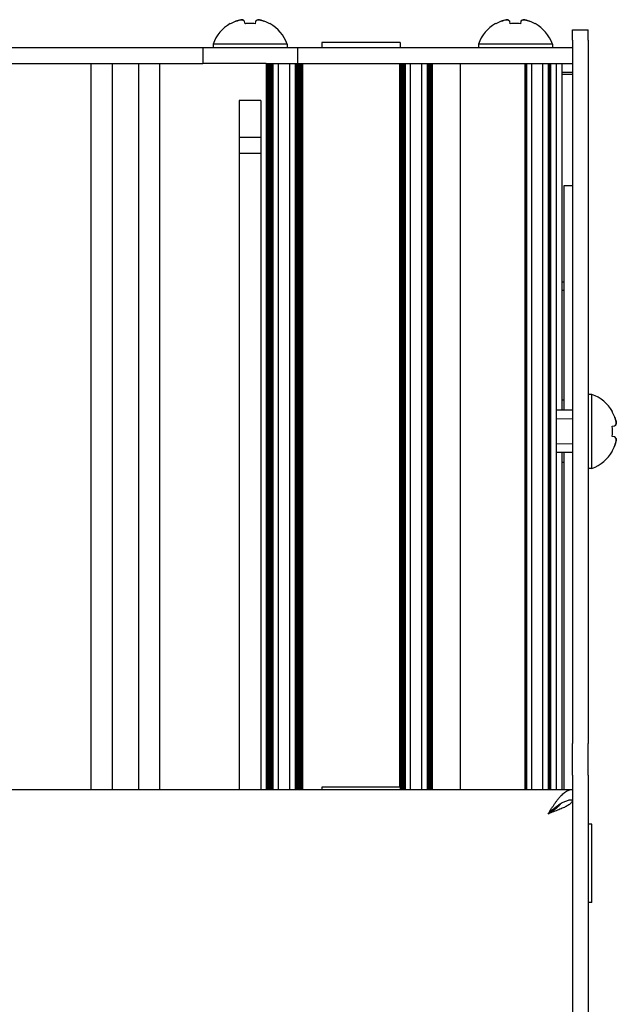
# Model space of a CAD drawing. Units: millimetres. Extents: x 0 to 594, y 0 to 420.
# Drawn here: x 541 to 563, y 331 to 368 of the extents above; entities that cross this region are included whole.
import ezdxf

# ---------------------------------------------------------------- set-up
doc = ezdxf.new("R2010")
doc.units = ezdxf.units.MM
doc.linetypes.add('K5LT_BASIC', pattern=[0])
doc.linetypes.add('K5LT_THIN', pattern=[0])
doc.layers.add('Системный слой', color=7, linetype='Continuous')

# ---------------------------------------------------------------- blocks, each defined once
blk = doc.blocks.new('U317')
at = {"layer": 'Системный слой', "color": 150, "linetype": 'K5LT_BASIC', "lineweight": 30, "true_color": 0x0080ff}
blk.add_line((550.294, 366.751), (550.294, 339.282), dxfattribs=at)
blk = doc.blocks.new('U319')
at = {"layer": 'Системный слой', "color": 150, "linetype": 'K5LT_BASIC', "lineweight": 30, "true_color": 0x0080ff}
blk.add_line((550.085, 366.751), (550.085, 339.282), dxfattribs=at)
blk = doc.blocks.new('U320')
at = {"layer": 'Системный слой', "color": 150, "linetype": 'K5LT_BASIC', "lineweight": 30, "true_color": 0x0080ff}
blk.add_line((559.83, 366.751), (559.83, 339.282), dxfattribs=at)
blk = doc.blocks.new('U321')
at = {"layer": 'Системный слой', "color": 150, "linetype": 'K5LT_BASIC', "lineweight": 30, "true_color": 0x0080ff}
blk.add_line((551.26, 366.751), (551.26, 339.282), dxfattribs=at)
blk = doc.blocks.new('U322')
at = {"layer": 'Системный слой', "color": 150, "linetype": 'K5LT_BASIC', "lineweight": 30, "true_color": 0x0080ff}
blk.add_line((555.298, 366.751), (555.298, 339.282), dxfattribs=at)
blk = doc.blocks.new('U324')
at = {"layer": 'Системный слой', "color": 150, "linetype": 'K5LT_BASIC', "lineweight": 30, "true_color": 0x0080ff}
blk.add_line((556.276, 366.751), (556.276, 339.282), dxfattribs=at)
blk = doc.blocks.new('U325')
at = {"layer": 'Системный слой', "color": 150, "linetype": 'K5LT_BASIC', "lineweight": 30, "true_color": 0x0080ff}
blk.add_line((551.176, 366.751), (551.176, 339.282), dxfattribs=at)
blk = doc.blocks.new('U328')
at = {"layer": 'Системный слой', "color": 150, "linetype": 'K5LT_BASIC', "lineweight": 30, "true_color": 0x0080ff}
blk.add_line((551.323, 366.751), (551.323, 339.282), dxfattribs=at)
blk = doc.blocks.new('U330')
at = {"layer": 'Системный слой', "color": 150, "linetype": 'K5LT_BASIC', "lineweight": 30, "true_color": 0x0080ff}
blk.add_line((550.252, 366.751), (550.252, 339.282), dxfattribs=at)
blk = doc.blocks.new('U331')
at = {"layer": 'Системный слой', "color": 150, "linetype": 'K5LT_BASIC', "lineweight": 30, "true_color": 0x0080ff}
blk.add_line((545.205, 366.751), (545.205, 339.282), dxfattribs=at)
blk = doc.blocks.new('U333')
at = {"layer": 'Системный слой', "color": 150, "linetype": 'K5LT_BASIC', "lineweight": 30, "true_color": 0x0080ff}
blk.add_line((550.189, 366.751), (550.189, 339.282), dxfattribs=at)
blk = doc.blocks.new('U334')
at = {"layer": 'Системный слой', "color": 150, "linetype": 'K5LT_BASIC', "lineweight": 30, "true_color": 0x0080ff}
blk.add_line((543.409, 339.282), (543.409, 366.751), dxfattribs=at)
blk = doc.blocks.new('U336')
at = {"layer": 'Системный слой', "color": 150, "linetype": 'K5LT_BASIC', "lineweight": 30, "true_color": 0x0080ff}
blk.add_line((550.147, 366.751), (550.147, 339.282), dxfattribs=at)
blk = doc.blocks.new('U338')
at = {"layer": 'Системный слой', "color": 150, "linetype": 'K5LT_BASIC', "lineweight": 30, "true_color": 0x0080ff}
blk.add_line((551.155, 366.751), (551.155, 339.282), dxfattribs=at)
blk = doc.blocks.new('U341')
at = {"layer": 'Системный слой', "color": 150, "linetype": 'K5LT_BASIC', "lineweight": 30, "true_color": 0x0080ff}
blk.add_line((550.499, 339.282), (550.499, 366.751), dxfattribs=at)
blk = doc.blocks.new('U344')
at = {"layer": 'Системный слой', "color": 150, "linetype": 'K5LT_BASIC', "lineweight": 30, "true_color": 0x0080ff}
blk.add_line((556.318, 366.751), (556.318, 339.282), dxfattribs=at)
blk = doc.blocks.new('U345')
at = {"layer": 'Системный слой', "color": 150, "linetype": 'K5LT_BASIC', "lineweight": 30, "true_color": 0x0080ff}
blk.add_line((551.218, 366.751), (551.218, 339.282), dxfattribs=at)
blk = doc.blocks.new('U346')
at = {"layer": 'Системный слой', "color": 150, "linetype": 'K5LT_BASIC', "lineweight": 30, "true_color": 0x0080ff}
blk.add_line((556.193, 366.751), (556.193, 339.282), dxfattribs=at)
blk = doc.blocks.new('U349')
at = {"layer": 'Системный слой', "color": 150, "linetype": 'K5LT_BASIC', "lineweight": 30, "true_color": 0x0080ff}
for p, q in [((560.798, 366.751), (560.798, 339.282)), ((560.798, 338.441), (560.798, 338.431))]:
    blk.add_line(p, q, dxfattribs=at)
blk = doc.blocks.new('U352')
at = {"layer": 'Системный слой', "color": 150, "linetype": 'K5LT_BASIC', "lineweight": 30, "true_color": 0x0080ff}
blk.add_line((555.214, 366.751), (555.214, 339.282), dxfattribs=at)
blk = doc.blocks.new('U353')
at = {"layer": 'Системный слой', "color": 150, "linetype": 'K5LT_BASIC', "lineweight": 30, "true_color": 0x0080ff}
blk.add_line((560.715, 366.751), (560.715, 339.282), dxfattribs=at)
blk = doc.blocks.new('U355')
at = {"layer": 'Системный слой', "color": 150, "linetype": 'K5LT_BASIC', "lineweight": 30, "true_color": 0x0080ff}
blk.add_line((557.389, 339.282), (557.389, 366.751), dxfattribs=at)
blk = doc.blocks.new('U356')
at = {"layer": 'Системный слой', "color": 150, "linetype": 'K5LT_BASIC', "lineweight": 30, "true_color": 0x0080ff}
blk.add_line((556.172, 366.751), (556.172, 339.282), dxfattribs=at)
blk = doc.blocks.new('U358')
at = {"layer": 'Системный слой', "color": 150, "linetype": 'K5LT_BASIC', "lineweight": 30, "true_color": 0x0080ff}
blk.add_line((555.089, 366.751), (555.089, 339.362), dxfattribs=at)
blk = doc.blocks.new('U359')
at = {"layer": 'Системный слой', "color": 150, "linetype": 'K5LT_BASIC', "lineweight": 30, "true_color": 0x0080ff}
blk.add_line((550.043, 366.751), (550.043, 339.282), dxfattribs=at)
blk = doc.blocks.new('U360')
at = {"layer": 'Системный слой', "color": 150, "linetype": 'K5LT_BASIC', "lineweight": 30, "true_color": 0x0080ff}
blk.add_line((560.098, 339.282), (560.098, 366.751), dxfattribs=at)
blk = doc.blocks.new('U362')
at = {"layer": 'Системный слой', "color": 150, "linetype": 'K5LT_BASIC', "lineweight": 30, "true_color": 0x0080ff}
blk.add_line((555.152, 366.751), (555.152, 339.282), dxfattribs=at)
blk = doc.blocks.new('U363')
at = {"layer": 'Системный слой', "color": 150, "linetype": 'K5LT_BASIC', "lineweight": 30, "true_color": 0x0080ff}
blk.add_line((555.503, 339.282), (555.503, 366.751), dxfattribs=at)
blk = doc.blocks.new('U371')
at = {"layer": 'Системный слой', "color": 150, "linetype": 'K5LT_BASIC', "lineweight": 30, "true_color": 0x0080ff}
blk.add_line((555.256, 366.751), (555.256, 339.282), dxfattribs=at)
blk = doc.blocks.new('U372')
at = {"layer": 'Системный слой', "color": 150, "linetype": 'K5LT_BASIC', "lineweight": 30, "true_color": 0x0080ff}
for p, q in [((561.029, 339.282), (561.029, 366.751)), ((561.029, 338.581), (561.029, 338.632))]:
    blk.add_line(p, q, dxfattribs=at)
blk = doc.blocks.new('U375')
at = {"layer": 'Системный слой', "color": 150, "linetype": 'K5LT_BASIC', "lineweight": 30, "true_color": 0x0080ff}
blk.add_line((550.231, 366.751), (550.231, 339.282), dxfattribs=at)
blk = doc.blocks.new('U377')
at = {"layer": 'Системный слой', "color": 150, "linetype": 'K5LT_BASIC', "lineweight": 30, "true_color": 0x0080ff}
blk.add_line((555.235, 366.751), (555.235, 339.282), dxfattribs=at)
blk = doc.blocks.new('U378')
at = {"layer": 'Системный слой', "color": 150, "linetype": 'K5LT_BASIC', "lineweight": 30, "true_color": 0x0080ff}
blk.add_line((551.302, 366.751), (551.302, 339.282), dxfattribs=at)
blk = doc.blocks.new('U382')
at = {"layer": 'Системный слой', "color": 150, "linetype": 'K5LT_BASIC', "lineweight": 30, "true_color": 0x0080ff}
blk.add_line((555.193, 366.751), (555.193, 339.282), dxfattribs=at)
blk = doc.blocks.new('U383')
at = {"layer": 'Системный слой', "color": 150, "linetype": 'K5LT_BASIC', "lineweight": 30, "true_color": 0x0080ff}
blk.add_line((550.273, 366.751), (550.273, 339.282), dxfattribs=at)
blk = doc.blocks.new('U386')
at = {"layer": 'Системный слой', "color": 150, "linetype": 'K5LT_BASIC', "lineweight": 30, "true_color": 0x0080ff}
blk.add_line((555.277, 366.751), (555.277, 339.282), dxfattribs=at)
blk = doc.blocks.new('U387')
at = {"layer": 'Системный слой', "color": 150, "linetype": 'K5LT_BASIC', "lineweight": 30, "true_color": 0x0080ff}
blk.add_line((555.11, 366.751), (555.11, 339.282), dxfattribs=at)
blk = doc.blocks.new('U394')
at = {"layer": 'Системный слой', "color": 150, "linetype": 'K5LT_BASIC', "lineweight": 30, "true_color": 0x0080ff}
blk.add_line((560.736, 366.751), (560.736, 339.282), dxfattribs=at)
blk = doc.blocks.new('U395')
at = {"layer": 'Системный слой', "color": 150, "linetype": 'K5LT_BASIC', "lineweight": 30, "true_color": 0x0080ff}
blk.add_line((560.777, 366.751), (560.777, 339.282), dxfattribs=at)
blk = doc.blocks.new('U396')
at = {"layer": 'Системный слой', "color": 150, "linetype": 'K5LT_BASIC', "lineweight": 30, "true_color": 0x0080ff}
blk.add_line((551.239, 366.751), (551.239, 339.282), dxfattribs=at)
blk = doc.blocks.new('U398')
at = {"layer": 'Системный слой', "color": 150, "linetype": 'K5LT_BASIC', "lineweight": 30, "true_color": 0x0080ff}
blk.add_line((550.126, 366.751), (550.126, 339.282), dxfattribs=at)
blk = doc.blocks.new('U400')
at = {"layer": 'Системный слой', "color": 150, "linetype": 'K5LT_BASIC', "lineweight": 30, "true_color": 0x0080ff}
blk.add_line((556.151, 366.751), (556.151, 339.282), dxfattribs=at)
blk = doc.blocks.new('U404')
at = {"layer": 'Системный слой', "color": 150, "linetype": 'K5LT_BASIC', "lineweight": 30, "true_color": 0x0080ff}
blk.add_line((555.925, 339.282), (555.925, 366.751), dxfattribs=at)
blk = doc.blocks.new('U407')
at = {"layer": 'Системный слой', "color": 150, "linetype": 'K5LT_BASIC', "lineweight": 30, "true_color": 0x0080ff}
blk.add_line((550.21, 366.751), (550.21, 339.282), dxfattribs=at)
blk = doc.blocks.new('U410')
at = {"layer": 'Системный слой', "color": 150, "linetype": 'K5LT_BASIC', "lineweight": 30, "true_color": 0x0080ff}
blk.add_line((556.214, 366.751), (556.214, 339.282), dxfattribs=at)
blk = doc.blocks.new('U411')
at = {"layer": 'Системный слой', "color": 150, "linetype": 'K5LT_BASIC', "lineweight": 30, "true_color": 0x0080ff}
blk.add_line((551.406, 366.751), (551.406, 339.282), dxfattribs=at)
blk = doc.blocks.new('U414')
at = {"layer": 'Системный слой', "color": 150, "linetype": 'K5LT_BASIC', "lineweight": 30, "true_color": 0x0080ff}
blk.add_line((546.009, 339.282), (546.009, 366.751), dxfattribs=at)
blk = doc.blocks.new('U416')
at = {"layer": 'Системный слой', "color": 150, "linetype": 'K5LT_BASIC', "lineweight": 30, "true_color": 0x0080ff}
blk.add_line((549.841, 365.351), (549.841, 339.282), dxfattribs=at)
blk = doc.blocks.new('U420')
at = {"layer": 'Системный слой', "color": 150, "linetype": 'K5LT_BASIC', "lineweight": 30, "true_color": 0x0080ff}
blk.add_line((551.364, 366.751), (551.364, 339.282), dxfattribs=at)
blk = doc.blocks.new('U422')
at = {"layer": 'Системный слой', "color": 150, "linetype": 'K5LT_BASIC', "lineweight": 30, "true_color": 0x0080ff}
blk.add_line((559.892, 366.751), (559.892, 339.282), dxfattribs=at)
blk = doc.blocks.new('U426')
at = {"layer": 'Системный слой', "color": 150, "linetype": 'K5LT_BASIC', "lineweight": 30, "true_color": 0x0080ff}
blk.add_line((551.197, 366.751), (551.197, 339.282), dxfattribs=at)
blk = doc.blocks.new('U427')
at = {"layer": 'Системный слой', "color": 150, "linetype": 'K5LT_BASIC', "lineweight": 30, "true_color": 0x0080ff}
blk.add_line((555.131, 366.751), (555.131, 339.282), dxfattribs=at)
blk = doc.blocks.new('U428')
at = {"layer": 'Системный слой', "color": 150, "linetype": 'K5LT_BASIC', "lineweight": 30, "true_color": 0x0080ff}
blk.add_line((556.13, 366.751), (556.13, 339.282), dxfattribs=at)
blk = doc.blocks.new('U429')
at = {"layer": 'Системный слой', "color": 150, "linetype": 'K5LT_BASIC', "lineweight": 30, "true_color": 0x0080ff}
for p, q in [((561.229, 366.751), (561.229, 353.631)), ((561.229, 352.031), (561.229, 339.282))]:
    blk.add_line(p, q, dxfattribs=at)
blk = doc.blocks.new('U430')
at = {"layer": 'Системный слой', "color": 150, "linetype": 'K5LT_BASIC', "lineweight": 30, "true_color": 0x0080ff}
blk.add_line((551.344, 366.751), (551.344, 339.282), dxfattribs=at)
blk = doc.blocks.new('U433')
at = {"layer": 'Системный слой', "color": 150, "linetype": 'K5LT_BASIC', "lineweight": 30, "true_color": 0x0080ff}
blk.add_line((544.213, 366.751), (544.213, 339.282), dxfattribs=at)
blk = doc.blocks.new('U435')
at = {"layer": 'Системный слой', "color": 150, "linetype": 'K5LT_BASIC', "lineweight": 30, "true_color": 0x0080ff}
blk.add_line((550.168, 366.751), (550.168, 339.282), dxfattribs=at)
blk = doc.blocks.new('U436')
at = {"layer": 'Системный слой', "color": 150, "linetype": 'K5LT_BASIC', "lineweight": 30, "true_color": 0x0080ff}
blk.add_line((560.757, 366.751), (560.757, 339.282), dxfattribs=at)
blk = doc.blocks.new('U437')
at = {"layer": 'Системный слой', "color": 150, "linetype": 'K5LT_BASIC', "lineweight": 30, "true_color": 0x0080ff}
blk.add_line((556.297, 366.751), (556.297, 339.282), dxfattribs=at)
blk = doc.blocks.new('U438')
at = {"layer": 'Системный слой', "color": 150, "linetype": 'K5LT_BASIC', "lineweight": 30, "true_color": 0x0080ff}
blk.add_line((555.173, 366.751), (555.173, 339.282), dxfattribs=at)
blk = doc.blocks.new('U439')
at = {"layer": 'Системный слой', "color": 150, "linetype": 'K5LT_BASIC', "lineweight": 30, "true_color": 0x0080ff}
blk.add_line((549.017, 365.351), (549.017, 339.282), dxfattribs=at)
blk = doc.blocks.new('U440')
at = {"layer": 'Системный слой', "color": 150, "linetype": 'K5LT_BASIC', "lineweight": 30, "true_color": 0x0080ff}
blk.add_line((550.106, 366.751), (550.106, 339.282), dxfattribs=at)
blk = doc.blocks.new('U442')
at = {"layer": 'Системный слой', "color": 150, "linetype": 'K5LT_BASIC', "lineweight": 30, "true_color": 0x0080ff}
blk.add_line((550.064, 366.751), (550.064, 339.282), dxfattribs=at)
blk = doc.blocks.new('U443')
at = {"layer": 'Системный слой', "color": 150, "linetype": 'K5LT_BASIC', "lineweight": 30, "true_color": 0x0080ff}
blk.add_line((556.235, 366.751), (556.235, 339.282), dxfattribs=at)
blk = doc.blocks.new('U444')
at = {"layer": 'Системный слой', "color": 150, "linetype": 'K5LT_BASIC', "lineweight": 30, "true_color": 0x0080ff}
blk.add_line((559.851, 366.751), (559.851, 339.282), dxfattribs=at)
blk = doc.blocks.new('U445')
at = {"layer": 'Системный слой', "color": 150, "linetype": 'K5LT_BASIC', "lineweight": 30, "true_color": 0x0080ff}
blk.add_line((560.509, 339.282), (560.509, 366.751), dxfattribs=at)
blk = doc.blocks.new('U446')
at = {"layer": 'Системный слой', "color": 150, "linetype": 'K5LT_BASIC', "lineweight": 30, "true_color": 0x0080ff}
blk.add_line((559.872, 366.751), (559.872, 339.282), dxfattribs=at)
blk = doc.blocks.new('U447')
at = {"layer": 'Системный слой', "color": 150, "linetype": 'K5LT_BASIC', "lineweight": 30, "true_color": 0x0080ff}
blk.add_line((556.256, 366.751), (556.256, 339.282), dxfattribs=at)
blk = doc.blocks.new('U448')
at = {"layer": 'Системный слой', "color": 150, "linetype": 'K5LT_BASIC', "lineweight": 30, "true_color": 0x0080ff}
blk.add_line((550.929, 339.282), (550.929, 366.751), dxfattribs=at)
blk = doc.blocks.new('U451')
at = {"layer": 'Системный слой', "color": 150, "linetype": 'K5LT_BASIC', "lineweight": 30, "true_color": 0x0080ff}
blk.add_line((551.281, 366.751), (551.281, 339.282), dxfattribs=at)
blk = doc.blocks.new('U453')
at = {"layer": 'Системный слой', "color": 150, "linetype": 'K5LT_BASIC', "lineweight": 30, "true_color": 0x0080ff}
blk.add_line((551.385, 366.751), (551.385, 339.282), dxfattribs=at)
blk = doc.blocks.new('U456')
at = {"layer": 'Системный слой', "color": 150, "linetype": 'K5LT_BASIC', "lineweight": 30, "true_color": 0x0080ff}
blk.add_line((551.134, 366.751), (551.134, 339.282), dxfattribs=at)
blk = doc.blocks.new('U468')
at = {"layer": 'Системный слой', "color": 150, "linetype": 'K5LT_BASIC', "lineweight": 30, "true_color": 0x0080ff}
for p, q in [((561.309, 362.121), (561.309, 353.631)), ((561.309, 352.031), (561.309, 339.282))]:
    blk.add_line(p, q, dxfattribs=at)
blk = doc.blocks.new('U627')
at = {"layer": 'Системный слой', "color": 150, "linetype": 'K5LT_BASIC', "lineweight": 30, "true_color": 0x0080ff}
for p, q in [((561.161, 338.711), (561.171, 338.724)), ((561.171, 338.724), (561.179, 338.736)), ((560.709, 338.362), (560.882, 338.474)), ((560.882, 338.474), (560.884, 338.475)), ((560.884, 338.475), (560.886, 338.477)), ((560.886, 338.477), (560.891, 338.48)), ((560.891, 338.48), (560.901, 338.487)), ((560.901, 338.487), (560.921, 338.5)), ((560.921, 338.5), (560.937, 338.512)), ((560.937, 338.512), (560.938, 338.512)), ((560.938, 338.512), (560.94, 338.514)), ((560.94, 338.514), (560.945, 338.517)), ((560.945, 338.517), (560.954, 338.524)), ((560.954, 338.524), (560.972, 338.537)), ((560.972, 338.537), (560.988, 338.549)), ((560.988, 338.549), (560.989, 338.55)), ((560.989, 338.55), (560.991, 338.551)), ((560.991, 338.551), (560.995, 338.555)), ((560.995, 338.555), (561.004, 338.561)), ((561.004, 338.561), (561.021, 338.575)), ((561.021, 338.575), (561.035, 338.586)), ((561.035, 338.586), (561.036, 338.587)), ((561.036, 338.587), (561.038, 338.589)), ((561.038, 338.589), (561.042, 338.592)), ((561.042, 338.592), (561.05, 338.599)), ((561.05, 338.599), (561.066, 338.612)), ((561.066, 338.612), (561.079, 338.624)), ((561.079, 338.624), (561.08, 338.625)), ((561.08, 338.625), (561.082, 338.626)), ((561.082, 338.626), (561.085, 338.63)), ((561.085, 338.63), (561.092, 338.636)), ((561.092, 338.636), (561.106, 338.649)), ((561.106, 338.649), (561.118, 338.661)), ((561.118, 338.661), (561.119, 338.662)), ((561.119, 338.662), (561.12, 338.664)), ((561.12, 338.664), (561.123, 338.667)), ((561.123, 338.667), (561.129, 338.673)), ((561.129, 338.673), (561.141, 338.686)), ((561.141, 338.686), (561.151, 338.699)), ((561.151, 338.699), (561.152, 338.699)), ((561.152, 338.699), (561.153, 338.701)), ((561.153, 338.701), (561.156, 338.704)), ((561.156, 338.704), (561.161, 338.711))]:
    blk.add_line(p, q, dxfattribs=at)

msp = doc.modelspace()

# ---------------------------------------------------------------- linework, layer by layer
at = {"layer": 'Системный слой', "color": 150, "linetype": 'K5LT_BASIC', "lineweight": 30, "true_color": 0x0080ff}
for p, q in [((548.6837, 368.2572), (548.6766, 368.2675)), ((549.2364, 368.2572), (549.2193, 368.3546)), ((549.6383, 368.3546), (549.6212, 368.2572)), ((550.181, 368.2675), (550.1739, 368.2572)), ((558.7237, 368.2572), (558.7166, 368.2675)), ((559.2764, 368.2572), (559.2593, 368.3546)), ((559.6783, 368.3546), (559.6612, 368.2572)), ((560.221, 368.2675), (560.2139, 368.2572)), ((561.6288, 367.6366), (561.6288, 368.0313)), ((561.6288, 368.0313), (562.2288, 368.0313)), ((562.2288, 367.6366), (562.2288, 368.0313)), ((548.0288, 367.4913), (548.0288, 367.3513)), ((550.8288, 367.4913), (548.0288, 367.4913)), ((550.8288, 367.4913), (550.8288, 367.3513)), ((552.1488, 367.5513), (552.1488, 367.3513)), ((555.1088, 367.5513), (552.1488, 367.5513)), ((555.1088, 367.5513), (555.1088, 367.3513)), ((558.0688, 367.4913), (558.0688, 367.3513)), ((560.8688, 367.4913), (558.0688, 367.4913)), ((560.8688, 367.4913), (560.8688, 367.3513)), ((561.6288, 367.6366), (561.6288, 341.0244)), ((562.2288, 367.6366), (562.2288, 341.0244)), ((547.6359, 367.3513), (531.6217, 367.3513)), ((547.6359, 367.3513), (547.6359, 366.7513)), ((551.2217, 367.3513), (547.6359, 367.3513)), ((551.2217, 367.3513), (551.2217, 366.7513)), ((560.0288, 367.3513), (551.2217, 367.3513)), ((561.6288, 367.3513), (560.0288, 367.3513)), ((535.8488, 366.7513), (543.4088, 366.7513)), ((543.4088, 366.7513), (543.4888, 366.7513)), ((543.4888, 366.7513), (543.7388, 366.7513)), ((543.7388, 366.7513), (543.8081, 366.7513)), ((543.8081, 366.7513), (544.1322, 366.7513)), ((544.1322, 366.7513), (544.2126, 366.7513)), ((544.2126, 366.7513), (545.205, 366.7513)), ((545.205, 366.7513), (545.2854, 366.7513)), ((545.2854, 366.7513), (545.6095, 366.7513)), ((545.6095, 366.7513), (545.6787, 366.7513)), ((545.6787, 366.7513), (545.9288, 366.7513)), ((545.9288, 366.7513), (546.0088, 366.7513)), ((546.0088, 366.7513), (547.6399, 366.7513)), ((550.0427, 366.7513), (547.6399, 366.7513)), ((550.0427, 366.7513), (550.0636, 366.7513)), ((550.0636, 366.7513), (550.0846, 366.7513)), ((550.0846, 366.7513), (550.1055, 366.7513)), ((550.1055, 366.7513), (550.1264, 366.7513)), ((550.1264, 366.7513), (550.1474, 366.7513)), ((550.1474, 366.7513), (550.1683, 366.7513)), ((550.1683, 366.7513), (550.1893, 366.7513)), ((550.1893, 366.7513), (550.2102, 366.7513)), ((550.2102, 366.7513), (550.2312, 366.7513)), ((550.2312, 366.7513), (550.2521, 366.7513)), ((550.2521, 366.7513), (550.273, 366.7513)), ((550.273, 366.7513), (550.294, 366.7513)), ((550.294, 366.7513), (550.4992, 366.7513)), ((550.4992, 366.7513), (550.5089, 366.7513)), ((550.5089, 366.7513), (550.9087, 366.7513)), ((550.9087, 366.7513), (550.9289, 366.7513)), ((550.9289, 366.7513), (551.1341, 366.7513)), ((551.1341, 366.7513), (551.155, 366.7513)), ((551.155, 366.7513), (551.176, 366.7513)), ((551.176, 366.7513), (551.1969, 366.7513)), ((551.1969, 366.7513), (551.2179, 366.7513)), ((551.2179, 366.7513), (551.2388, 366.7513)), ((551.2388, 366.7513), (551.2597, 366.7513)), ((551.2597, 366.7513), (551.2807, 366.7513)), ((551.2807, 366.7513), (551.3016, 366.7513)), ((551.3016, 366.7513), (551.3226, 366.7513)), ((551.3226, 366.7513), (551.3435, 366.7513)), ((551.3435, 366.7513), (551.3645, 366.7513)), ((551.3645, 366.7513), (551.3854, 366.7513)), ((551.3854, 366.7513), (551.4063, 366.7513)), ((551.4063, 366.7513), (551.4274, 366.7513)), ((551.4274, 366.7513), (555.0677, 366.7513)), ((555.0677, 366.7513), (555.0888, 366.7513)), ((555.0888, 366.7513), (555.1097, 366.7513)), ((555.1097, 366.7513), (555.1306, 366.7513)), ((555.1306, 366.7513), (555.1516, 366.7513)), ((555.1516, 366.7513), (555.1725, 366.7513)), ((555.1725, 366.7513), (555.1935, 366.7513)), ((555.1935, 366.7513), (555.2144, 366.7513)), ((555.2144, 366.7513), (555.2354, 366.7513)), ((555.2354, 366.7513), (555.2563, 366.7513)), ((555.2563, 366.7513), (555.2772, 366.7513)), ((555.2772, 366.7513), (555.2982, 366.7513)), ((555.2982, 366.7513), (555.5034, 366.7513)), ((555.5034, 366.7513), (555.5089, 366.7513)), ((555.5089, 366.7513), (555.9087, 366.7513)), ((555.9087, 366.7513), (555.9246, 366.7513)), ((555.9246, 366.7513), (556.1299, 366.7513)), ((556.1299, 366.7513), (556.1508, 366.7513)), ((556.1508, 366.7513), (556.1718, 366.7513)), ((556.1718, 366.7513), (556.1927, 366.7513)), ((556.1927, 366.7513), (556.2136, 366.7513)), ((556.2136, 366.7513), (556.2346, 366.7513)), ((556.2346, 366.7513), (556.2555, 366.7513)), ((556.2555, 366.7513), (556.2765, 366.7513)), ((556.2765, 366.7513), (556.2974, 366.7513)), ((556.2974, 366.7513), (556.3184, 366.7513)), ((556.3184, 366.7513), (556.3498, 366.7513)), ((556.3498, 366.7513), (557.1888, 366.7513)), ((557.1888, 366.7513), (557.3888, 366.7513)), ((557.3888, 366.7513), (557.5888, 366.7513)), ((557.5888, 366.7513), (559.8034, 366.7513)), ((559.8034, 366.7513), (559.8296, 366.7513)), ((559.8296, 366.7513), (559.8506, 366.7513)), ((559.8506, 366.7513), (559.8715, 366.7513)), ((559.8715, 366.7513), (559.8925, 366.7513)), ((559.8925, 366.7513), (560.0977, 366.7513)), ((560.0977, 366.7513), (560.1089, 366.7513)), ((560.1089, 366.7513), (560.5087, 366.7513)), ((560.5087, 366.7513), (560.5094, 366.7513)), ((560.5094, 366.7513), (560.7147, 366.7513)), ((560.7147, 366.7513), (560.7356, 366.7513)), ((560.7356, 366.7513), (560.7565, 366.7513)), ((560.7565, 366.7513), (560.7775, 366.7513)), ((560.7775, 366.7513), (560.7984, 366.7513)), ((560.7984, 366.7513), (560.9488, 366.7513)), ((560.9488, 366.7513), (561.0288, 366.7513)), ((561.0288, 366.7513), (561.6288, 366.7513)), ((561.2288, 366.4313), (561.6288, 366.4313)), ((561.6288, 366.3377), (561.2288, 366.3377)), ((561.6288, 366.3377), (561.2288, 366.3377)), ((549.8407, 365.3513), (549.0168, 365.3513)), ((549.8407, 363.9513), (549.0168, 363.9513)), ((549.8407, 363.3513), (549.0168, 363.3513)), ((561.6288, 362.1212), (561.3088, 362.1212)), ((561.3088, 358.482), (561.2288, 358.482)), ((561.2288, 358.1755), (561.3088, 358.1755)), ((561.3088, 354.0113), (561.2288, 354.0113)), ((562.3688, 354.2313), (562.2288, 354.2313)), ((562.3688, 351.4313), (562.3688, 354.2313)), ((561.6288, 353.6313), (561.0288, 353.6313)), ((563.145, 353.5834), (563.1347, 353.5764)), ((563.1347, 353.0237), (563.2321, 353.0408)), ((563.2321, 352.6218), (563.1347, 352.6389)), ((561.6288, 352.0313), (561.0288, 352.0313)), ((563.145, 352.0791), (563.1347, 352.0861)), ((561.3088, 351.6513), (561.2288, 351.6513)), ((562.3688, 351.4313), (562.2288, 351.4313)), ((561.6288, 339.8191), (561.6288, 341.0244)), ((562.2288, 339.8191), (562.2288, 341.0244)), ((561.6288, 339.8191), (561.6288, 269.8435)), ((562.2288, 339.8191), (562.2288, 269.8435)), ((425.6288, 339.2815), (561.6288, 339.2815)), ((552.1488, 339.3615), (552.1488, 339.2815)), ((555.1088, 339.3615), (552.1488, 339.3615)), ((555.1088, 339.3615), (555.1088, 339.2815)), ((561.6288, 338.8815), (561.6288, 338.8815)), ((560.8176, 338.4313), (560.7876, 338.4313)), ((562.3688, 337.9615), (562.2288, 337.9615)), ((562.3688, 335.0015), (562.3688, 337.9615)), ((562.3688, 335.0015), (562.2288, 335.0015))]:
    msp.add_line(p, q, dxfattribs=at)
at = {"layer": 'Системный слой', "color": 7, "linetype": 'K5LT_THIN', "lineweight": 9}
for p, q in [((561.6288, 353.3065), (561.0288, 353.3065)), ((561.6288, 352.356), (561.0288, 352.356))]:
    msp.add_line(p, q, dxfattribs=at)
at = {"layer": 'Системный слой', "color": 150, "linetype": 'K5LT_BASIC', "lineweight": 30, "true_color": 0x0080ff}
for centre, radius, start, end in [((549.4288, 366.9813), 1.49, 120.31848, 159.98404), ((549.4288, 366.9813), 1.49, 20.01596, 59.68152), ((559.4688, 366.9813), 1.49, 120.31848, 159.98404), ((559.4688, 366.9813), 1.49, 20.01596, 59.68152), ((561.8588, 352.8313), 1.49, 30.31852, 69.98404), ((561.8588, 352.8313), 1.49, 290.01596, 329.68152), ((560.7088, 338.3615), 0.52, 36.48495, 39.34154)]:
    msp.add_arc(centre, radius, start, end, dxfattribs=at)
for centre, major_axis, ratio, start_param, end_param in [((549.4288, 366.9867), (-1.4897, 0), 0.9849232, 5.0823596, 5.2362154), ((549.4288, 366.9867), (-1.4897, 0), 0.9849232, 5.0823596, 5.2362154), ((549.4288, 367.0384), (-1.4865, 0), 0.82683, 4.5826022, 4.8421758), ((549.4288, 367.0384), (-1.4865, 0), 0.82683, 4.712389, 4.8421758), ((549.4288, 367.0384), (-1.4865, 0), 0.82683, 4.5826022, 4.712389), ((549.4288, 366.9867), (-1.4897, 0), 0.9849232, 4.1885626, 4.3424184), ((549.4288, 366.9867), (-1.4897, 0), 0.9849232, 4.1885626, 4.3424184), ((559.4688, 366.9867), (-1.4897, 0), 0.9849232, 5.0823596, 5.2362154), ((559.4688, 366.9867), (-1.4897, 0), 0.9849232, 5.0823596, 5.2362154), ((559.4688, 367.0384), (-1.4865, 0), 0.82683, 4.5826022, 4.8421758), ((559.4688, 367.0384), (-1.4865, 0), 0.82683, 4.712389, 4.8421758), ((559.4688, 367.0384), (-1.4865, 0), 0.82683, 4.5826022, 4.712389), ((559.4688, 366.9867), (-1.4897, 0), 0.9849232, 4.1885626, 4.3424184), ((559.4688, 366.9867), (-1.4897, 0), 0.9849232, 4.1885626, 4.3424184), ((561.8642, 352.8313), (0, 1.4897), 0.9849232, 5.0823596, 5.2362154), ((561.8642, 352.8313), (0, 1.4897), 0.9849232, 5.0823596, 5.2362154), ((561.9159, 352.8313), (0, 1.4865), 0.82683, 4.5826022, 4.8421758), ((561.9159, 352.8313), (0, 1.4865), 0.82683, 4.5826022, 4.8421758), ((561.8642, 352.8313), (0, 1.4897), 0.9849232, 4.1885626, 4.3424184), ((561.8642, 352.8313), (0, 1.4897), 0.9849232, 4.1885626, 4.3424184)]:
    msp.add_ellipse(centre, major_axis=major_axis, ratio=ratio, start_param=start_param, end_param=end_param, dxfattribs=at)
for points in [[(548.8901, 368.3546), (548.9687, 368.3808), (549.0501, 368.3998), (549.1331, 368.4114)], [(549.2193, 368.3546), (549.189, 368.3808), (549.1602, 368.3998), (549.1331, 368.4114)], [(549.6383, 368.3546), (549.6686, 368.3808), (549.6974, 368.3998), (549.7245, 368.4114)], [(549.9674, 368.3546), (549.8889, 368.3808), (549.8075, 368.3998), (549.7245, 368.4114)], [(558.9301, 368.3546), (559.0087, 368.3808), (559.0901, 368.3998), (559.1731, 368.4114)], [(559.2593, 368.3546), (559.229, 368.3808), (559.2002, 368.3998), (559.1731, 368.4114)], [(559.6783, 368.3546), (559.7086, 368.3808), (559.7374, 368.3998), (559.7645, 368.4114)], [(560.0074, 368.3546), (559.9289, 368.3808), (559.8475, 368.3998), (559.7645, 368.4114)], [(563.2321, 353.3699), (563.2583, 353.2914), (563.2773, 353.21), (563.2889, 353.1269)], [(563.2321, 353.0408), (563.2583, 353.071), (563.2773, 353.0999), (563.2889, 353.1269)], [(563.2321, 352.6218), (563.2583, 352.5915), (563.2773, 352.5627), (563.2889, 352.5356)], [(563.2321, 352.2926), (563.2583, 352.3712), (563.2773, 352.4525), (563.2889, 352.5356)], [(560.7088, 338.3615), (560.7307, 338.3959), (560.7745, 338.4647), (560.8402, 338.5667), (560.9059, 338.666), (560.9717, 338.7615), (561.0374, 338.852), (561.1031, 338.9363), (561.1688, 339.0134), (561.2345, 339.0823), (561.3002, 339.1421), (561.3659, 339.1921), (561.4317, 339.2317), (561.4974, 339.2603), (561.5631, 339.2777), (561.6069, 339.2815), (561.6288, 339.2815)], [(561.6288, 338.8815), (561.6288, 338.8691), (561.6249, 338.8444), (561.6076, 338.8072), (561.579, 338.7701), (561.5394, 338.7329), (561.4894, 338.6958), (561.4296, 338.6587), (561.3607, 338.6215), (561.2836, 338.5844), (561.1993, 338.5472), (561.1088, 338.5101), (561.0133, 338.4729), (560.9139, 338.4358), (560.812, 338.3987), (560.7432, 338.3739), (560.7088, 338.3615)], [(561.6288, 338.8815), (561.6069, 338.8815), (561.5631, 338.8793), (561.4974, 338.8695), (561.4317, 338.8534), (561.3659, 338.831), (561.3002, 338.8027), (561.2345, 338.7689), (561.1688, 338.73), (561.1031, 338.6864), (561.0374, 338.6388), (560.9717, 338.5876), (560.9059, 338.5336), (560.8402, 338.4775), (560.7745, 338.4199), (560.7307, 338.381), (560.7088, 338.3615)]]:
    msp.add_open_spline(points, degree=3, dxfattribs=at)
for points in [[(549.1331, 368.4114), (549.0645, 368.4018), (548.9831, 368.3842), (548.904, 368.3592), (548.8901, 368.3546)], [(549.1331, 368.4114), (549.1555, 368.4018), (549.1839, 368.3842), (549.2139, 368.3592), (549.2193, 368.3546)], [(549.7245, 368.4114), (549.7021, 368.4018), (549.6737, 368.3842), (549.6436, 368.3592), (549.6383, 368.3546)], [(549.7245, 368.4114), (549.7931, 368.4018), (549.8745, 368.3842), (549.9536, 368.3592), (549.9674, 368.3546)], [(559.1731, 368.4114), (559.1045, 368.4018), (559.0231, 368.3842), (558.944, 368.3592), (558.9301, 368.3546)], [(559.1731, 368.4114), (559.1955, 368.4018), (559.2239, 368.3842), (559.2539, 368.3592), (559.2593, 368.3546)], [(559.7645, 368.4114), (559.7421, 368.4018), (559.7137, 368.3842), (559.6836, 368.3592), (559.6783, 368.3546)], [(559.7645, 368.4114), (559.8331, 368.4018), (559.9145, 368.3842), (559.9936, 368.3592), (560.0074, 368.3546)], [(563.2889, 353.1269), (563.2794, 353.1956), (563.2617, 353.2769), (563.2368, 353.3561), (563.2321, 353.3699)], [(563.2889, 353.1269), (563.2794, 353.1046), (563.2617, 353.0762), (563.2368, 353.0461), (563.2321, 353.0408)], [(563.2889, 352.5356), (563.2794, 352.558), (563.2617, 352.5864), (563.2368, 352.6164), (563.2321, 352.6218)], [(563.2889, 352.5356), (563.2794, 352.467), (563.2617, 352.3856), (563.2368, 352.3065), (563.2321, 352.2926)]]:
    msp.add_open_spline(points, degree=3, knots=[0, 0, 0, 0, 4.1190552, 5, 5, 5, 5], dxfattribs=at)

# ---------------------------------------------------------------- block references
at = {"layer": 'Системный слой'}
for name in ['U334', 'U433', 'U331', 'U414', 'U359', 'U442', 'U319', 'U440', 'U398', 'U336', 'U435', 'U333', 'U407', 'U375', 'U330', 'U383', 'U317', 'U341', 'U448', 'U456', 'U338', 'U325', 'U426', 'U345', 'U396', 'U321', 'U451', 'U378', 'U328', 'U430', 'U420', 'U453', 'U411', 'U358', 'U387', 'U427', 'U362', 'U438', 'U382', 'U352', 'U377', 'U371', 'U386', 'U322', 'U363', 'U404', 'U428', 'U400', 'U356', 'U346', 'U410', 'U443', 'U447', 'U324', 'U437', 'U344', 'U355', 'U320', 'U444', 'U446', 'U422', 'U360', 'U445', 'U353', 'U394', 'U436', 'U395', 'U349', 'U372', 'U429', 'U439', 'U416', 'U468', 'U627']:
    msp.add_blockref(name, (0, 0), dxfattribs=at)

doc.saveas('drawing.dxf')
